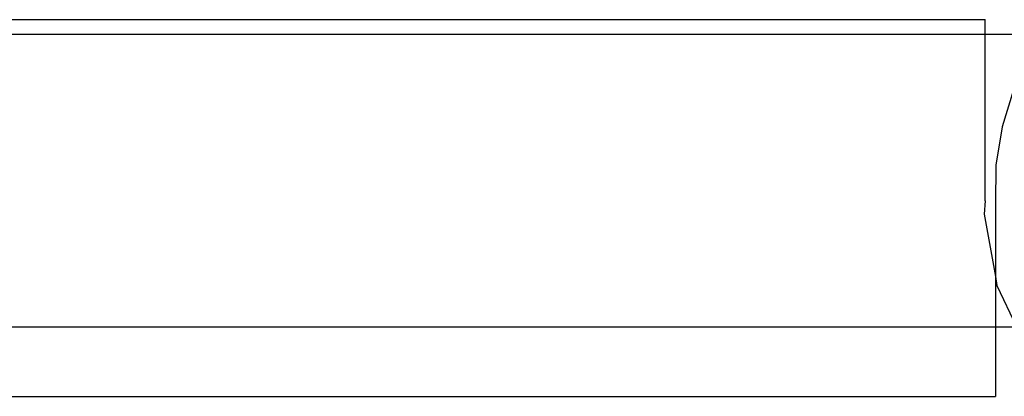
# Model space of a CAD drawing. Units: inches. Extents: x -9238 to 1860, y -5016 to 3282.
# Drawn here: x -5284 to -5154, y -1968 to -1919 of the extents above; entities that cross this region are included whole.
import ezdxf

# ---------------------------------------------------------------- set-up
doc = ezdxf.new("R2010")
doc.units = ezdxf.units.IN
doc.header["$MEASUREMENT"] = 0

msp = doc.modelspace()

# ---------------------------------------------------------------- linework, layer by layer
for p, q in [((-5590.18, -1918.57), (-5156.56, -1918.57)), ((-5156.56, -1920.52), (-5156.56, -1918.57)), ((-5156.56, -1920.52), (-5591.37, -1920.52)), ((-5156.56, -1942.55), (-5156.56, -1920.52)), ((-5148.92, -1920.52), (-5156.56, -1920.52)), ((-5152.83, -1927.86), (-5154.33, -1932.77)), ((-5154.33, -1932.77), (-5155.13, -1937.84)), ((-5155.13, -1937.84), (-5155.21, -1942.97)), ((-5156.56, -1942.55), (-5156.7, -1944.3)), ((-5155.21, -1942.97), (-5155.21, -1952.56)), ((-5156.7, -1944.3), (-5155.21, -1952.56)), ((-5155.21, -1952.56), (-5155, -1953.74)), ((-5155.21, -1952.56), (-5155.21, -1959.19)), ((-5155, -1953.74), (-5152.43, -1959.19)), ((-5610.21, -1959.19), (-5155.21, -1959.19)), ((-5155.21, -1959.19), (-5155.21, -1968.4)), ((-5155.21, -1959.19), (-5152.43, -1959.19)), ((-5613.7, -1968.4), (-5155.21, -1968.4))]:
    msp.add_line(p, q)

doc.saveas('drawing.dxf')
